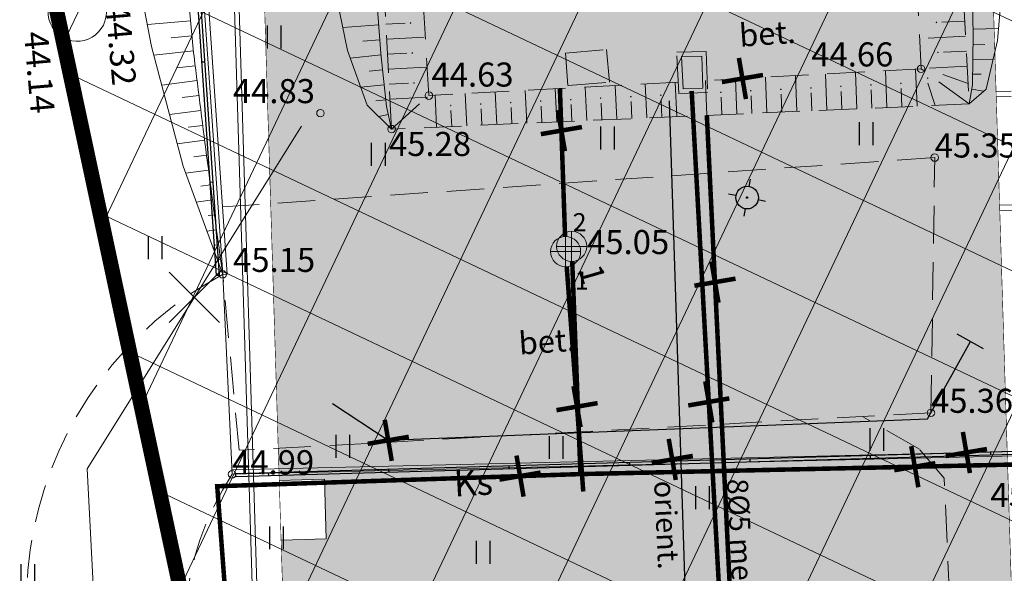
# Model space of a CAD drawing. Units: metres. Extents: x 554503 to 557649, y 6571072 to 6574048.
# Drawn here: x 555358 to 555390, y 6573255 to 6573274 of the extents above; entities that cross this region are included whole.
import ezdxf
from ezdxf.enums import TextEntityAlignment as Align

# ---------------------------------------------------------------- set-up
doc = ezdxf.new("R2010")
doc.units = ezdxf.units.M
doc.header["$MEASUREMENT"] = 0
doc.header["$PDMODE"] = 33
doc.header["$PDSIZE"] = 0.25
for name, pattern in [('CENTER2', [1.125, 0.75, -0.125, 0.125, -0.125]), ('DASHEDX5', [1.875, 1.25, -0.625]), ('DASHEDX7', [5.25, 3.5, -1.75]), ('MYYR', [0.02, 0.01, 0.01]), ('MYYR1', [0.02, 0.01, 0.01])]:
    doc.linetypes.add(name, pattern=pattern)
doc.layers.get('0').update_dxf_attribs({"linetype": 'CONTINUOUS', "lineweight": 0})
doc.layers.get('Defpoints').update_dxf_attribs({"linetype": 'CONTINUOUS', "lineweight": 0})
for name, color, linetype, lineweight in [('- qp 0', 7, 'CONTINUOUS', 0), ('- qp aedmõõt', 251, 'CONTINUOUS', 0), ('- qp ehitusala', 20, 'CONTINUOUS', 0), ('- qp ehitusjoon', 1, 'CENTER2', 0), ('- qp piirimõõt', 36, 'CONTINUOUS', 0), ('- qp võimalik lahendus', 253, 'CONTINUOUS', 0), ('ASFBET', 7, 'DASHEDX5', 0), ('B- alusvork', 1, 'CONTINUOUS', 9), ('B- HALJASTUS', 3, 'CONTINUOUS', 9), ('B- Kraavikaitsevöönd15m', 164, 'CENTER2', 70), ('B- SKKAEV', 3, 'CONTINUOUS', 13), ('B- SKTRASS', 3, 'CONTINUOUS', 13), ('B- SolidTee', 9, 'CONTINUOUS', 0), ('KAABLID_MP', 230, 'MP_KBL', 0), ('KKAEV', 7, 'CONTINUOUS', 0), ('KORGUSED', 7, 'CONTINUOUS', 0), ('KRAAVID_VEED', 4, 'CONTINUOUS', 0), ('MPKAABEL', 240, 'CONTINUOUS', 0), ('PIIRDED', 7, 'METALLAED', 0), ('PINNAD', 3, 'CONTINUOUS', 0), ('PUNKT', 7, 'CONTINUOUS', 0), ('SKKAEV', 7, 'CONTINUOUS', 0), ('TORU_FEKAAL', 7, 'DASHEDX7', 0), ('TORU_NR', 7, 'CONTINUOUS', 0), ('TORU_SADEVESI', 110, 'DASHEDX7', 0)]:
    doc.layers.add(name, color=color, linetype=linetype, lineweight=lineweight)
for name, color, linetype in [('- qp lammutatav trass', 7, 'CONTINUOUS'), ('- qp lammutus', 7, 'CONTINUOUS'), ('AED', 4, 'CONTINUOUS'), ('alusvork', 1, 'CONTINUOUS'), ('B- AED', 4, 'CONTINUOUS'), ('B- MPKAABEL', 4, 'CONTINUOUS'), ('ELKON', 1, 'CONTINUOUS'), ('HALJASTUS', 3, 'CONTINUOUS'), ('SKTRASS', 3, 'CONTINUOUS'), ('TORU', 7, 'CONTINUOUS')]:
    doc.layers.add(name, color=color, linetype=linetype)
doc.styles.add('ITALIC', font='italic.shx')
doc.styles.add('ITALICC', font='italicc', dxfattribs={"height": 0.8})
doc.styles.add('ROMANC', font='romanc', dxfattribs={"height": 0.75})
doc.styles.add('romans', font='romans.shx', dxfattribs={"width": 0.75})
doc.linetypes.add(' ELEKTRIKAABEL - -W1- -', pattern='A,10,-4,10,-4,["W1",Standard,S=2,R=0,X=-1,Y=-1],-4', length=32)
doc.linetypes.add('-N-', pattern='A,10,-1.5,["N",romans,S=1.4,R=0,X=-0.7,Y=-0.7],-1.5,10,-3', length=26)
doc.linetypes.add('-SK-', pattern='A,10,-1.5,["SK",romans,S=1.4,R=0,X=-1.4,Y=-0.7],-1.5,10,-3', length=26)
doc.linetypes.add('METALLAED', pattern='A,3.5,[141,geodeet.shx,S=0.6,R=0,X=0,Y=0],5,[141,geodeet.shx,S=0.6,R=180,X=0,Y=0],1.5', length=10)
doc.linetypes.add('MP_KBL', pattern='A,8,-2,[138,mkm.shx,S=1,R=0,X=0,Y=0],6,[138,mkm.shx,S=1,R=180,X=0,Y=0],-2', length=18)
doc.linetypes.add('VO_AED', pattern='A,2.5,[135,mkm.shx,S=0.6,R=0,X=0,Y=0],5,[135,mkm.shx,S=0.6,R=180,X=0,Y=0],2.5', length=10)
doc.dimstyles.new('Piir', dxfattribs={"dimscale": 0.5, "dimtxt": 2.5, "dimasz": 1, "dimexe": 1, "dimexo": 1, "dimgap": 0.5, "dimtad": 1, "dimzin": 1, "dimdsep": 46, "dimtxsty": 'ITALIC', "dimblk": 'ARCHTICK', "dimcen": 0, "dimdle": 1, "dimse1": 1, "dimse2": 1, "dimsd1": 1, "dimsd2": 1, "dimclrd": 256, "dimclre": 256, "dimclrt": 256, "dimadec": 0, "dimazin": 0, "dimtfac": 62.5, "dimtix": 1, "dimtmove": 1, "dimatfit": 3, "dimldrblk": 'DOT', "dimfxl": 0, "dimtolj": 1, "dimtzin": 12, "dimarcsym": 0})

# ---------------------------------------------------------------- blocks, each defined once
blk = doc.blocks.new('KAEV03')
for p, q in [((0, -0.5), (0, 0.5)), ((0.5, 0), (-0.5, 0))]:
    blk.add_line(p, q)
blk.add_circle((0, 0), 0.5)
blk = doc.blocks.new('A$C3ED858CF')
at = {"layer": '- qp 0'}
for p, q in [((13.215, -31.411), (13.215, 19.598)), ((13.365, -31.411), (13.365, 19.598)), ((13.365, -31.411), (13.365, 19.598))]:
    blk.add_line(p, q, dxfattribs=at)
at = {"layer": '- qp 0', "ltscale": 100}
for p, q in [((-12.335, -1.386), (-11.835, -1.386)), ((-12.335, -1.536), (-11.835, -1.536))]:
    blk.add_line(p, q, dxfattribs=at)
at = {"layer": '- qp 0'}
for points in [[(12.09, 20.448), (12.365, 20.448, -0.414214), (13.215, 19.598), (13.215, -31.411, -0.414214), (12.365, -32.261), (2.765, -32.261)], [(-13.335, -7.271), (-13.335, -5.536, -0.414214), (-12.335, -4.536), (-11.835, -4.536)], [(-1.385, -31.411, -0.414214), (-2.235, -32.261), (-12.335, -32.261, -0.414214), (-13.185, -31.411), (-13.185, -8.62), (-13.185, -5.536, -0.414214), (-12.335, -4.686), (-11.835, -4.686)]]:
    blk.add_lwpolyline(points, format="xyb", dxfattribs=at)
blk.add_lwpolyline([(12.365, -11.536), (10.865, -11.536), (10.865, -13.186), (12.365, -13.186)], dxfattribs=at)
at = {"layer": '- qp aedmõõt', "const_width": 0.015}
blk.add_lwpolyline([(12.365, -31.411), (-11.835, -31.411), (-11.835, 13.789), (3.643, 13.789), (3.643, 20.698), (6.243, 20.698), (6.243, 13.789), (12.365, 13.789), (12.365, -31.411)], close=True, dxfattribs=at)
blk = doc.blocks.new('*D72')
at = {"layer": 'Defpoints', "color": 0}
for p in [(555338.048, 6573299.183), (555360.258, 6573196.503), (555360.258, 6573196.503)]:
    blk.add_point(p, dxfattribs=at)
at = {"layer": '- qp piirimõõt', "insert": (555351.276, 6573248.295), "char_height": 1.25, "attachment_point": 5, "rotation": 282.2052, "style": 'ITALIC'}
blk.add_mtext('\\A1;-105.05-', dxfattribs=at)
blk = doc.blocks.new('_ARCHTICK')
at = {"color": 0, "linetype": 'ByBlock', "const_width": 0.15}
blk.add_lwpolyline([(-0.5, -0.5), (0.5, 0.5)], dxfattribs=at)
blk = doc.blocks.new('_Dot')
at = {"color": 0, "linetype": 'ByBlock', "lineweight": -2}
blk.add_line((-0.5, 0), (-1, 0), dxfattribs=at)
at = {"color": 0, "linetype": 'ByBlock', "const_width": 0.5}
blk.add_lwpolyline([(-0.25, 0, 1), (0.25, 0, 1)], format="xyb", close=True, dxfattribs=at)
blk = doc.blocks.new('*D78')
at = {"layer": '- qp piirimõõt', "lineweight": -2}
blk.add_arc((555406.67, 6573199.7), 4.996, 91.7562, 182.4375, dxfattribs=at)
at = {"layer": 'Defpoints', "color": 0}
for p in [(555403.5, 6573303.09), (555404.024, 6573203.938), (555406.67, 6573199.7), (555406.67, 6573199.7), (555365.09, 6573197.93)]:
    blk.add_point(p, dxfattribs=at)
at = {"layer": '- qp piirimõõt', "lineweight": -2, "xscale": 0.5, "yscale": 0.5, "zscale": 0.5}
for p, rotation in [((555406.517, 6573204.694), 1.756173119005771), ((555401.678, 6573199.488), 272.4375262094159)]:
    blk.add_blockref('_ARCHTICK', p, dxfattribs=dict(at, rotation=rotation))
at = {"layer": '- qp piirimõõt', "insert": (555403.651, 6573202.506), "char_height": 1.25, "attachment_point": 5, "rotation": 227.0968, "style": 'ITALIC'}
blk.add_mtext('\\A1;91°', dxfattribs=at)
blk = doc.blocks.new('*D79')
at = {"layer": '- qp piirimõõt', "lineweight": -2}
blk.add_arc((555360.711, 6573197.744), 5.526, 2.4375, 102.2052, dxfattribs=at)
at = {"layer": 'Defpoints', "color": 0}
for p in [(555338.48, 6573300.52), (555365.199, 6573200.968), (555406.67, 6573199.7), (555365.09, 6573197.93), (555360.69, 6573197.84)]:
    blk.add_point(p, dxfattribs=at)
at = {"layer": '- qp piirimõõt', "lineweight": -2, "xscale": 0.5, "yscale": 0.5, "zscale": 0.5}
for p, rotation in [((555359.543, 6573203.145), 192.205223157301), ((555366.232, 6573197.979), 272.4375262092529)]:
    blk.add_blockref('_ARCHTICK', p, dxfattribs=dict(at, rotation=rotation))
at = {"layer": '- qp piirimõõt', "insert": (555364.624, 6573202.81), "char_height": 1.25, "attachment_point": 5, "rotation": 322.3214, "style": 'ITALIC'}
blk.add_mtext('\\A1;100°', dxfattribs=at)
blk = doc.blocks.new('*D80')
at = {"layer": '- qp piirimõõt', "lineweight": -2}
blk.add_arc((555338.48, 6573300.52), 2.298, 282.2052, 101.5555, dxfattribs=at)
at = {"layer": 'Defpoints', "color": 0}
for p in [(555332.43, 6573330.11), (555338.48, 6573300.52), (555338.48, 6573300.52), (555340.665, 6573299.81), (555360.69, 6573197.84)]:
    blk.add_point(p, dxfattribs=at)
at = {"layer": '- qp piirimõõt', "lineweight": -2, "xscale": 0.5, "yscale": 0.5, "zscale": 0.5}
for p, rotation in [((555338.02, 6573302.771), 191.5554843116481), ((555338.966, 6573298.274), 192.2052231573468)]:
    blk.add_blockref('_ARCHTICK', p, dxfattribs=dict(at, rotation=rotation))
at = {"layer": '- qp piirimõõt', "insert": (555341.585, 6573301.173), "char_height": 1.25, "attachment_point": 5, "rotation": 281.8804, "style": 'ITALIC'}
blk.add_mtext('\\A1;179°', dxfattribs=at)
blk = doc.blocks.new('Lammutus')
at = {"layer": '- qp lammutus', "ltscale": 0.5, "const_width": 0.15}
for points in [[(-0.346, -0.6), (0.346, 0.6)], [(0.6, -0.346), (-0.6, 0.346)]]:
    blk.add_lwpolyline(points, dxfattribs=at)
blk = doc.blocks.new('spymar')
at = {"color": 0, "linetype": 'Continuous'}
for p, q in [((0, 0.75), (0, 1.25)), ((-0.75, 0), (-1.25, 0)), ((0.75, 0), (1.25, 0)), ((0, -0.75), (0, -1.25))]:
    blk.add_line(p, q, dxfattribs=at)
for radius in [0.75, 0.044]:
    blk.add_circle((0, 0), radius, dxfattribs=at)
blk = doc.blocks.new('VARPOS')
at = {"color": 0, "linetype": 'Continuous'}
blk.add_line((0, 1), (0, -1), dxfattribs=at)
blk = doc.blocks.new('hein')
at = {"color": 0, "linetype": 'Continuous'}
for p, q in [((-0.455, 0.761), (-0.455, -0.761)), ((0.455, 0.761), (0.455, -0.761))]:
    blk.add_line(p, q, dxfattribs=at)
blk = doc.blocks.new('KAKAEV')
at = {"color": 0, "linetype": 'Continuous'}
for p, q in [((0, -1), (0, 1)), ((-1, 0), (1, 0))]:
    blk.add_line(p, q, dxfattribs=at)
blk.add_circle((0, 0), 1, dxfattribs=at)

msp = doc.modelspace()

# ---------------------------------------------------------------- hatches: boundary and pattern name
at = {"layer": '- qp ehitusala', "linetype": 'ByBlock'}
h = msp.add_hatch(dxfattribs=at)
h.set_pattern_fill('ANSI37', color=256, scale=30, angle=199.632649492, style=0)
h.paths.add_polyline_path([(555398.208, 6573209.381), (555372.806, 6573208.268), (555357.248, 6573281.014), (555352.968, 6573301.028), (555349.16, 6573318.834), (555392.986, 6573320.725), (555393.539, 6573302.715), (555395.209, 6573269.343), (555395.562, 6573262.273), (555395.748, 6573258.56), (555395.955, 6573254.415), (555397.956, 6573214.415), (555398.106, 6573211.407)])
at = {"layer": '- qp võimalik lahendus'}
h = msp.add_hatch(dxfattribs=at)
h.set_pattern_fill('DOTS', color=256, scale=10, style=0)
h.set_pattern_definition([(271.77206, (555397.72893, 6573327.9355), (0.6343646, -0.2930235), [0, -0.625])])
h.paths.add_polyline_path([(555391.095, 6573235.178), (555389.418, 6573289.392), (555373.947, 6573288.913), (555373.69, 6573297.199), (555371.092, 6573297.119), (555371.348, 6573288.833), (555365.229, 6573288.643), (555366.169, 6573258.268), (555367.668, 6573258.314), (555367.729, 6573256.335), (555366.23, 6573256.289), (555366.906, 6573234.429)])
h.paths.add_polyline_path([(555368.482, 6573238.144, -1), (555368.451, 6573239.144, -1)], flags=16)
at = {"layer": 'B- SolidTee'}
h = msp.add_hatch(dxfattribs=at)
h.set_pattern_fill('ANSI31', color=256, scale=0.2, angle=29, style=0)
h.set_pattern_definition([(74, (0, 0), (-0.61040117692, 0.175029720944), [])])
h.paths.add_polyline_path([(555290.082, 6573318.031), (555303.089, 6573318.031), (555303.089, 6573323.373), (555290.082, 6573323.373)], flags=25)
h.paths.add_polyline_path([(555088.935, 6573218.239), (555101.952, 6573218.239), (555101.952, 6573223.598), (555088.935, 6573223.598)], flags=24)
edge = h.paths.add_edge_path()
edge.add_arc((555394.341, 6573323.586), 17, 62.1287, 70.8892)
edge.add_arc((555394.231, 6573325.764), 15, 57.4593, 67.7636, ccw=False)
edge.add_line((555402.299, 6573338.409), (555402.289, 6573338.614))

# ---------------------------------------------------------------- linework, layer by layer
at = {"layer": '- qp ehitusjoon', "ltscale": 2, "const_width": 0.5}
msp.add_lwpolyline([(555398.208, 6573209.381), (555372.806, 6573208.268), (555357.248, 6573281.014), (555352.968, 6573301.028), (555349.16, 6573318.834), (555392.986, 6573320.725), (555393.539, 6573302.715), (555395.209, 6573269.343), (555395.562, 6573262.273), (555395.748, 6573258.56), (555395.955, 6573254.415), (555397.956, 6573214.415), (555398.106, 6573211.407), (555398.106, 6573211.407), (555398.208, 6573209.381), (555398.208, 6573209.381), (555398.208, 6573209.381)], dxfattribs=at)
at = {"layer": 'AED', "linetype": 'MYYR1'}
for p, q in [((555363.705, 6573272.169), (555363.606, 6573272.162)), ((555363.978, 6573268.178), (555363.878, 6573268.172)), ((555385.796, 6573259.096), (555385.798, 6573258.996)), ((555389.794, 6573259.211), (555389.797, 6573259.111)), ((555373.8, 6573258.752), (555373.803, 6573258.652)), ((555377.799, 6573258.867), (555377.802, 6573258.767)), ((555381.797, 6573258.981), (555381.8, 6573258.882)), ((555365.804, 6573258.522), (555365.807, 6573258.422)), ((555369.802, 6573258.637), (555369.805, 6573258.537))]:
    msp.add_line(p, q, dxfattribs=at)
at = {"layer": 'AED', "linetype": 'MYYR'}
for points in [[(555364.09, 6573265.074), (555361.577, 6573301.871), (555392.952, 6573303.081), (555394.504, 6573266.885)], [(555364.189, 6573265.081), (555361.684, 6573301.775), (555392.856, 6573302.977), (555394.404, 6573266.881)], [(555364.189, 6573265.081), (555364.09, 6573265.074)], [(555394.792, 6573259.355), (555364.726, 6573258.491)], [(555394.795, 6573259.255), (555364.729, 6573258.391)], [(555364.729, 6573258.391), (555364.726, 6573258.491)]]:
    msp.add_lwpolyline(points, dxfattribs=at)
at = {"layer": 'AED', "linetype": 'VO_AED', "flags": 128}
msp.add_lwpolyline([(555367.942, 6573260.829), (555369.79, 6573259.603), (555387.701, 6573260.32), (555389.129, 6573262.885)], dxfattribs=at)
at = {"layer": 'ASFBET'}
for p, q in [((555369.712, 6573273.43), (555370.353, 6573273.465)), ((555388.942, 6573273.53), (555388.179, 6573273.491)), ((555369.739, 6573272.931), (555371.024, 6573273.001)), ((555388.968, 6573273.032), (555387.441, 6573272.952)), ((555369.766, 6573272.433), (555370.41, 6573272.468)), ((555388.994, 6573272.534), (555388.23, 6573272.494)), ((555369.794, 6573271.935), (555371.083, 6573272.005)), ((555385.359, 6573270.614), (555385.307, 6573271.825)), ((555386.356, 6573270.658), (555386.303, 6573271.88)), ((555387.354, 6573270.701), (555387.3, 6573271.934)), ((555389.02, 6573272.035), (555387.49, 6573271.955)), ((555369.821, 6573271.436), (555370.467, 6573271.471)), ((555379.376, 6573270.354), (555379.326, 6573271.5)), ((555380.373, 6573270.397), (555380.323, 6573271.554)), ((555381.37, 6573270.44), (555381.32, 6573271.608)), ((555382.368, 6573270.484), (555382.316, 6573271.663)), ((555383.365, 6573270.527), (555383.313, 6573271.717)), ((555384.362, 6573270.571), (555384.31, 6573271.771)), ((555373.393, 6573270.093), (555373.346, 6573271.174)), ((555374.39, 6573270.137), (555374.342, 6573271.228)), ((555375.387, 6573270.18), (555375.339, 6573271.283)), ((555376.384, 6573270.223), (555376.336, 6573271.337)), ((555377.382, 6573270.267), (555377.333, 6573271.391)), ((555378.379, 6573270.31), (555378.329, 6573271.445)), ((555383.863, 6573270.549), (555383.837, 6573271.147)), ((555384.861, 6573270.592), (555384.834, 6573271.195)), ((555385.858, 6573270.636), (555385.831, 6573271.244)), ((555386.855, 6573270.679), (555386.828, 6573271.293)), ((555369.848, 6573270.938), (555371.142, 6573271.009)), ((555369.902, 6573269.941), (555371.14, 6573271.054)), ((555371.398, 6573270.006), (555371.352, 6573271.065)), ((555372.395, 6573270.05), (555372.349, 6573271.12)), ((555377.88, 6573270.288), (555377.856, 6573270.853)), ((555378.877, 6573270.332), (555378.853, 6573270.902)), ((555379.875, 6573270.375), (555379.85, 6573270.951)), ((555380.872, 6573270.419), (555380.846, 6573271)), ((555381.869, 6573270.462), (555381.843, 6573271.049)), ((555382.866, 6573270.506), (555382.84, 6573271.098)), ((555371.897, 6573270.028), (555371.874, 6573270.56)), ((555372.894, 6573270.071), (555372.871, 6573270.609)), ((555373.891, 6573270.115), (555373.868, 6573270.658)), ((555374.889, 6573270.158), (555374.865, 6573270.707)), ((555375.886, 6573270.202), (555375.862, 6573270.756)), ((555376.883, 6573270.245), (555376.859, 6573270.805))]:
    msp.add_line(p, q, dxfattribs=at)
for points in [[(555369.902, 6573269.941), (555368.378, 6573297.835), (555387.625, 6573298.662), (555389.086, 6573270.776)], [(555380.396, 6573271.157), (555379.446, 6573271.128), (555379.375, 6573272.493), (555380.354, 6573272.523)], [(555380.242, 6573271.302), (555379.588, 6573271.283), (555379.532, 6573272.348), (555380.209, 6573272.368)]]:
    msp.add_lwpolyline(points, close=True, dxfattribs=at)
for points in [[(555379.426, 6573271.505), (555371.14, 6573271.054), (555369.608, 6573296.902), (555386.231, 6573297.484), (555386.845, 6573285.039)], [(555386.88, 6573284.316), (555387.491, 6573271.944)], [(555375.679, 6573272.467), (555377.041, 6573272.584)], [(555375.759, 6573271.385), (555375.679, 6573272.467)], [(555377.041, 6573272.584), (555377.134, 6573271.503)], [(555387.491, 6573271.944), (555380.384, 6573271.557)], [(555389.086, 6573270.776), (555387.491, 6573271.944)], [(555375.772, 6573271.386), (555377.134, 6573271.503)], [(555388.216, 6573271.757), (555389.05, 6573271.457)], [(555387.717, 6573271.466), (555387.958, 6573270.727)], [(555387.818, 6573260.516), (555387.943, 6573268.996), (555364.285, 6573267.358)], [(555387.818, 6573260.516), (555364.838, 6573259.27), (555364.29, 6573265.116)], [(555374.024, 6573244.078), (555388.204, 6573244.649), (555388.77, 6573247.501), (555388.512, 6573251.539), (555388.523, 6573252.466), (555388.258, 6573258.342), (555387.435, 6573259.304), (555385.578, 6573260.374)]]:
    msp.add_lwpolyline(points, dxfattribs=at)
at = {"layer": 'ASFBET', "const_width": 0.025}
for points in [[(555370.516, 6573273.469, 1), (555370.541, 6573273.469, 1)], [(555387.988, 6573273.485, 1), (555388.013, 6573273.485, 1)], [(555370.573, 6573272.473, 1), (555370.598, 6573272.473, 1)], [(555388.038, 6573272.488, 1), (555388.063, 6573272.488, 1)], [(555370.63, 6573271.476, 1), (555370.655, 6573271.476, 1)], [(555386.807, 6573271.458, 1), (555386.832, 6573271.458, 1)], [(555387.695, 6573271.631, 1), (555387.72, 6573271.631, 1)], [(555380.825, 6573271.165, 1), (555380.85, 6573271.165, 1)], [(555381.822, 6573271.214, 1), (555381.847, 6573271.214, 1)], [(555382.819, 6573271.262, 1), (555382.844, 6573271.262, 1)], [(555383.816, 6573271.311, 1), (555383.841, 6573271.311, 1)], [(555384.813, 6573271.36, 1), (555384.838, 6573271.36, 1)], [(555385.81, 6573271.409, 1), (555385.835, 6573271.409, 1)], [(555373.846, 6573270.823, 1), (555373.871, 6573270.823, 1)], [(555374.843, 6573270.872, 1), (555374.868, 6573270.872, 1)], [(555375.84, 6573270.92, 1), (555375.865, 6573270.92, 1)], [(555376.837, 6573270.969, 1), (555376.862, 6573270.969, 1)], [(555377.834, 6573271.018, 1), (555377.859, 6573271.018, 1)], [(555378.831, 6573271.067, 1), (555378.856, 6573271.067, 1)], [(555379.828, 6573271.116, 1), (555379.853, 6573271.116, 1)], [(555371.852, 6573270.725, 1), (555371.877, 6573270.725, 1)], [(555372.849, 6573270.774, 1), (555372.874, 6573270.774, 1)]]:
    msp.add_lwpolyline(points, format="xyb", close=True, dxfattribs=at)
at = {"layer": 'ASFBET'}
for centre, radius, start, end in [((555370.192, 6573254.185), 12.423, 118.368, 218.8285), ((555372.617, 6573253.208), 9.59, 146.6926, 204.6635), ((555407.014, 6573241.969), 19.064, 133.5754, 163.1296)]:
    msp.add_arc(centre, radius, start, end, dxfattribs=at)
at = {"layer": 'B- AED', "linetype": 'MYYR1'}
for p, q in [((555363.705, 6573272.169), (555363.606, 6573272.162)), ((555363.978, 6573268.178), (555363.878, 6573268.172)), ((555385.796, 6573259.096), (555385.798, 6573258.996)), ((555389.794, 6573259.211), (555389.797, 6573259.111)), ((555373.8, 6573258.752), (555373.803, 6573258.652)), ((555377.799, 6573258.867), (555377.802, 6573258.767)), ((555381.797, 6573258.981), (555381.8, 6573258.882)), ((555365.804, 6573258.522), (555365.807, 6573258.422)), ((555369.802, 6573258.637), (555369.805, 6573258.537))]:
    msp.add_line(p, q, dxfattribs=at)
at = {"layer": 'B- AED', "linetype": 'MYYR'}
for points in [[(555364.09, 6573265.074), (555361.577, 6573301.871), (555392.952, 6573303.081), (555394.504, 6573266.885)], [(555364.189, 6573265.081), (555361.684, 6573301.775), (555392.856, 6573302.977), (555394.404, 6573266.881)], [(555364.189, 6573265.081), (555364.09, 6573265.074)], [(555394.792, 6573259.355), (555364.726, 6573258.491)], [(555394.795, 6573259.255), (555364.729, 6573258.391)], [(555364.729, 6573258.391), (555364.726, 6573258.491)]]:
    msp.add_lwpolyline(points, dxfattribs=at)
at = {"layer": 'B- AED', "linetype": 'VO_AED', "flags": 128}
msp.add_lwpolyline([(555367.942, 6573260.829), (555369.79, 6573259.603), (555387.701, 6573260.32), (555389.129, 6573262.885)], dxfattribs=at)
at = {"layer": 'B- Kraavikaitsevöönd15m', "ltscale": 5, "const_width": 0.2}
msp.add_lwpolyline([(555402.14, 6573141.582), (555382.046, 6573197.415), (555373.392, 6573205.528), (555342.575, 6573349.624), (555347.513, 6573355.17), (555272.711, 6573690.365), (555265.124, 6573692.173), (555243.109, 6573790.673)], dxfattribs=at)
at = {"layer": 'B- MPKAABEL', "linetype": 'MP_KBL'}
msp.add_lwpolyline([(555379.123, 6573270.881), (555379.651, 6573254.393)], dxfattribs=at)
at = {"layer": 'B- SKTRASS', "linetype": '-SK-', "const_width": 0.15}
for points in [[(555375.664, 6573266.371), (555375.492, 6573271.297)], [(555375.718, 6573265.373), (555376.268, 6573257.902)]]:
    msp.add_lwpolyline(points, dxfattribs=at)
at = {"layer": 'ELKON', "linetype": ' ELEKTRIKAABEL - -W1- -', "ltscale": 10}
for p, q in [((555362.508, 6573265.186), (555364.184, 6573263.511)), ((555362.508, 6573263.511), (555364.184, 6573265.186))]:
    msp.add_line(p, q, dxfattribs=at)
at = {"layer": 'KAABLID_MP'}
msp.add_lwpolyline([(555366.589, 6573201.378), (555361.447, 6573226.612), (555359.789, 6573258.66), (555366.904, 6573270.037)], dxfattribs=at)
at = {"layer": 'KRAAVID_VEED'}
msp.add_arc((555359.459, 6573273.825), 0.967, 176.9131, 14.8518, dxfattribs=at)
at = {"layer": 'MPKAABEL', "linetype": 'MP_KBL'}
msp.add_lwpolyline([(555379.123, 6573270.881), (555379.651, 6573254.393)], dxfattribs=at)
at = {"layer": 'PIIRDED'}
for points in [[(555364.29, 6573265.116), (555361.753, 6573301.762), (555393.078, 6573302.969), (555394.607, 6573266.889)], [(555364.44, 6573265.126), (555361.914, 6573301.618), (555392.935, 6573302.813), (555394.457, 6573266.883)], [(555364.29, 6573265.116), (555364.44, 6573265.126)], [(555364.603, 6573258.474), (555364.29, 6573265.116)], [(555364.599, 6573258.624), (555394.917, 6573259.336)], [(555364.603, 6573258.474), (555394.921, 6573259.186)], [(555364.599, 6573258.624), (555364.603, 6573258.474)]]:
    msp.add_lwpolyline(points, dxfattribs=at)
at = {"layer": 'PINNAD'}
for p, q in [((555363.22, 6573273.538), (555361.789, 6573273.418)), ((555369.477, 6573273.402), (555368.281, 6573273.312)), ((555389.217, 6573273.26), (555390.058, 6573273.279)), ((555363.265, 6573273.041), (555362.576, 6573272.973)), ((555369.514, 6573272.904), (555368.948, 6573272.862)), ((555363.317, 6573272.544), (555362.006, 6573272.397)), ((555389.216, 6573272.761), (555389.605, 6573272.757)), ((555369.553, 6573272.407), (555368.526, 6573272.3)), ((555389.21, 6573272.263), (555389.879, 6573272.255)), ((555363.376, 6573272.048), (555362.757, 6573271.971)), ((555369.604, 6573271.911), (555369.153, 6573271.864)), ((555363.438, 6573271.552), (555362.266, 6573271.405)), ((555389.204, 6573271.764), (555389.484, 6573271.761)), ((555369.656, 6573271.415), (555368.877, 6573271.333)), ((555389.174, 6573271.267), (555389.565, 6573271.197)), ((555363.501, 6573271.057), (555362.948, 6573270.987)), ((555369.708, 6573270.918), (555369.38, 6573270.884)), ((555363.564, 6573270.561), (555362.523, 6573270.429)), ((555369.792, 6573270.428), (555369.478, 6573270.356)), ((555363.627, 6573270.066), (555363.139, 6573270.003)), ((555363.691, 6573269.571), (555362.78, 6573269.453)), ((555363.756, 6573269.075), (555363.332, 6573269.02)), ((555363.821, 6573268.58), (555363.06, 6573268.48)), ((555363.886, 6573268.085), (555363.561, 6573268.042)), ((555363.952, 6573267.59), (555363.412, 6573267.518)), ((555364.019, 6573267.095), (555363.803, 6573267.066)), ((555364.086, 6573266.6), (555363.763, 6573266.556)), ((555364.153, 6573266.105), (555364.046, 6573266.091)), ((555364.221, 6573265.61), (555364.114, 6573265.596))]:
    msp.add_line(p, q, dxfattribs=at)
for points in [[(555340.846, 6573307.171, -0.011921), (555341.715, 6573304.194, -0.010108), (555342.584, 6573300.641, -0.02296), (555343.747, 6573294.02, 0.015035), (555345.361, 6573283.884, 0.002708), (555348.606, 6573267.318, 0.0036), (555351.203, 6573254.891, 0.002659), (555356.827, 6573229.573, 0.002879), (555362.28, 6573206.248, 0.000911), (555362.966, 6573203.408, 0.001067), (555363.562, 6573200.986, 0.017191), (555364.38, 6573198.116, 0.004268), (555368.167, 6573186.71, 0.0178), (555368.532, 6573185.755, 0.005142), (555369.945, 6573182.51)], [(555361.422, 6573301.448, 0.007746), (555361.63, 6573297.177, 0.001429), (555363.181, 6573274.039, 0.013453), (555363.367, 6573272.121, 0.00367), (555364.29, 6573265.116)]]:
    msp.add_lwpolyline(points, format="xyb", dxfattribs=at)
for points in [[(555361.122, 6573276.89), (555361.929, 6573272.688), (555362.974, 6573268.713), (555364.29, 6573265.116)], [(555389.086, 6573270.776), (555389.2, 6573271.412), (555389.22, 6573273.107), (555389.165, 6573275.618)], [(555369.902, 6573269.941), (555369.095, 6573270.732), (555368.436, 6573272.548), (555367.908, 6573275.15)], [(555390.235, 6573275.351), (555390.024, 6573272.882), (555389.651, 6573271.273), (555389.086, 6573270.776)], [(555369.36, 6573274.96), (555369.548, 6573272.448), (555369.731, 6573270.697), (555369.902, 6573269.941)]]:
    msp.add_lwpolyline(points, dxfattribs=at)
at = {"layer": 'PUNKT'}
for p in [(555387.491, 6573271.944), (555371.14, 6573271.054), (555367.538, 6573270.47), (555369.902, 6573269.941), (555387.943, 6573268.996), (555364.29, 6573265.116), (555387.818, 6573260.516), (555364.603, 6573258.474)]:
    msp.add_point(p, dxfattribs=at)
at = {"layer": 'SKTRASS', "linetype": '-SK-', "const_width": 0.15}
for points in [[(555375.664, 6573266.371), (555375.492, 6573271.297)], [(555375.718, 6573265.373), (555376.268, 6573257.902)]]:
    msp.add_lwpolyline(points, dxfattribs=at)
at = {"layer": 'TORU', "linetype": '-N-', "const_width": 0.15, "flags": 128}
msp.add_lwpolyline([(555379.869, 6573271.209), (555380.948, 6573251.599)], dxfattribs=at)
at = {"layer": 'TORU_SADEVESI', "const_width": 0.15}
for points in [[(555381.287, 6573251.604), (555380.373, 6573270.397)], [(555375.901, 6573265.546), (555376.175, 6573258.481), (555392.007, 6573258.83)], [(555376.175, 6573258.481), (555364.109, 6573258.077), (555365.438, 6573240.43)]]:
    msp.add_lwpolyline(points, dxfattribs=at)

# ---------------------------------------------------------------- block references
at = {"layer": '- qp lammutatav trass'}
for p, rotation in [((555375.541, 6573269.891), 309.70722863627), ((555380.643, 6573264.856), 309.7072286362701), ((555376.061, 6573260.721), 309.7072286362701), ((555380.438, 6573260.878), 309.7072286362701), ((555374.168, 6573258.414), 309.7072286362701)]:
    msp.add_blockref('Lammutus', p, dxfattribs=dict(at, rotation=rotation))
at = {"layer": '- qp lammutus'}
for p, rotation in [((555381.555, 6573271.621), 309.70722863627), ((555369.79, 6573259.603), 309.7072286362701), ((555388.995, 6573259.197), 309.7072286362701), ((555379.224, 6573258.968), 309.7072286362701), ((555387.281, 6573258.726), 309.7072286362701)]:
    msp.add_blockref('Lammutus', p, dxfattribs=dict(at, rotation=rotation))
at = {"layer": '- qp võimalik lahendus', "xscale": -1, "yscale": 1.2, "rotation": 1.772058727237251}
msp.add_blockref('A$C3ED858CF', (555378.1, 6573272.486), dxfattribs=at)
at = {"layer": 'AED', "xscale": 0.5, "yscale": 0.5, "zscale": 0.5, "rotation": 240.9462086247484}
msp.add_blockref('VARPOS', (555389.129, 6573262.885), dxfattribs=at)
at = {"layer": 'alusvork', "xscale": 0.5, "yscale": 0.5, "zscale": 0.5, "rotation": 169.6077619279249}
msp.add_blockref('spymar', (555381.71, 6573267.665), dxfattribs=at)
at = {"layer": 'B- AED', "xscale": 0.5, "yscale": 0.5, "zscale": 0.5, "rotation": 240.9462086247484}
msp.add_blockref('VARPOS', (555389.129, 6573262.885), dxfattribs=at)
at = {"layer": 'B- alusvork', "xscale": 0.5, "yscale": 0.5, "zscale": 0.5, "rotation": 169.6077619279249}
msp.add_blockref('spymar', (555381.71, 6573267.665), dxfattribs=at)
at = {"layer": 'B- HALJASTUS', "xscale": 0.5, "yscale": 0.5, "zscale": 0.5}
for p in [(555366, 6573273), (555385.655, 6573269.786), (555377.065, 6573269.644), (555369.455, 6573269.105), (555362.042, 6573266.005), (555368.273, 6573259.401), (555375.36, 6573259.364), (555386.016, 6573259.631), (555380.224, 6573257.7), (555366.075, 6573256.362), (555372.937, 6573255.885), (555357.812, 6573255.105)]:
    msp.add_blockref('hein', p, dxfattribs=at)
at = {"layer": 'B- SKKAEV', "xscale": 0.5, "yscale": 0.5, "zscale": 0.5}
msp.add_blockref('KAKAEV', (555375.681, 6573265.871), dxfattribs=at)
at = {"layer": 'HALJASTUS', "lineweight": 9, "xscale": 0.5, "yscale": 0.5, "zscale": 0.5}
for p in [(555366, 6573273), (555385.655, 6573269.786), (555377.065, 6573269.644), (555369.455, 6573269.105), (555362.042, 6573266.005), (555368.273, 6573259.401), (555375.36, 6573259.364), (555386.016, 6573259.631), (555380.224, 6573257.7), (555366.075, 6573256.362), (555372.937, 6573255.885), (555357.812, 6573255.105)]:
    msp.add_blockref('hein', p, dxfattribs=at)
at = {"layer": 'KKAEV', "rotation": 1.167268656984601e-08}
msp.add_blockref('KAEV03', (555375.882, 6573266.046), dxfattribs=at)
at = {"layer": 'SKKAEV', "xscale": 0.5, "yscale": 0.5, "zscale": 0.5}
msp.add_blockref('KAKAEV', (555375.681, 6573265.871), dxfattribs=at)

# ---------------------------------------------------------------- texts
at = {"layer": 'ASFBET', "char_height": 0.75, "width": 4.17, "attachment_point": 1, "rotation": 4.1504, "style": 'ROMANC'}
for insert in [(555381.42, 6573273.422), (555374.096, 6573263.194)]:
    msp.add_mtext('bet.', dxfattribs=dict(at, insert=insert))
at = {"layer": 'B- MPKAABEL', "linetype": 'MP_KBL', "style": 'romans'}
msp.add_text('orient.', height=0.7, rotation=272.6978, dxfattribs=at).set_placement((555379.039, 6573256.79), align=Align.MIDDLE_CENTER)
at = {"layer": 'KORGUSED', "style": 'ITALICC'}
for s, rotation, p in [('44.32', 274.9595, (555360.394, 6573274.073)), ('44.14', 274.9595, (555357.685, 6573273.15)), ('44.66', 0, (555383.842, 6573272.022)), ('44.63', 0, (555371.227, 6573271.352)), ('44.83', 0, (555364.629, 6573270.803)), ('45.28', 0, (555369.815, 6573269.048)), ('45.35', 0, (555387.943, 6573268.996)), ('45.05', 0, (555376.396, 6573265.789)), ('45.15', 0, (555364.636, 6573265.196)), ('45.36', 0, (555387.818, 6573260.516)), ('44.99', 0, (555364.603, 6573258.474)), ('45.23', 0, (555389.79, 6573257.389))]:
    msp.add_text(s, height=0.8, rotation=rotation, dxfattribs=at).set_placement(p)
at = {"layer": 'MPKAABEL', "linetype": 'MP_KBL', "style": 'romans'}
msp.add_text('orient.', height=0.7, rotation=272.6978, dxfattribs=at).set_placement((555379.039, 6573256.79), align=Align.MIDDLE_CENTER)
at = {"layer": 'TORU', "linetype": '-N-', "style": 'romans'}
msp.add_text('8%%c5 met', height=0.7, rotation=272.956, dxfattribs=at).set_placement((555381.482, 6573256.458), align=Align.MIDDLE_CENTER)
at = {"layer": 'TORU_FEKAAL', "style": 'ITALICC'}
msp.add_text('1', height=0.8, rotation=286.0995, dxfattribs=at).set_placement((555376.466, 6573265.087), align=Align.MIDDLE)
at = {"layer": 'TORU_NR', "style": 'romans'}
for s, p in [('2', (555376.148, 6573266.848)), ('1', (555376.213, 6573264.907))]:
    msp.add_text(s, height=0.6, dxfattribs=at).set_placement(p, align=Align.MIDDLE_CENTER)
at = {"layer": 'TORU_SADEVESI', "style": 'ROMANC'}
msp.add_text('Ks', height=0.85, rotation=3.2094, dxfattribs=at).set_placement((555371.993, 6573257.733))

# ---------------------------------------------------------------- dimensions: what is measured, and where the dimension line sits
at = {"layer": '- qp piirimõõt'}
for base, line1, line2, picture, middle in [((555340.665, 6573299.81), ((555338.48, 6573300.52), (555332.43, 6573330.11)), ((555360.69, 6573197.84), (555338.48, 6573300.52)), '*D80', (555341.585, 6573301.173)), ((555404.024, 6573203.938), ((555406.67, 6573199.7), (555365.09, 6573197.93)), ((555403.5, 6573303.09), (555406.67, 6573199.7)), '*D78', (555403.651, 6573202.506)), ((555365.199, 6573200.968), ((555360.69, 6573197.84), (555338.48, 6573300.52)), ((555406.67, 6573199.7), (555365.09, 6573197.93)), '*D79', (555364.624, 6573202.81))]:
    dim = msp.add_angular_dim_2l(base=base, line1=line1, line2=line2, dimstyle='Piir', override={"dimse1": 0, "dimse2": 0, "dimsd1": 0, "dimsd2": 0}, dxfattribs=at)
    dim.commit()
    dim.dimension.update_dxf_attribs({"geometry": picture, "text_midpoint": middle})
dim = msp.add_linear_dim(base=(555360.258, 6573196.503), p1=(555338.048, 6573299.183), p2=(555360.258, 6573196.503), angle=282.2052, text='-<>-', dimstyle='Piir', dxfattribs=at)
dim.commit()
dim.dimension.update_dxf_attribs({"geometry": '*D72', "text_midpoint": (555350.421, 6573248.11), "dimtype": 161})

doc.saveas('drawing.dxf')
